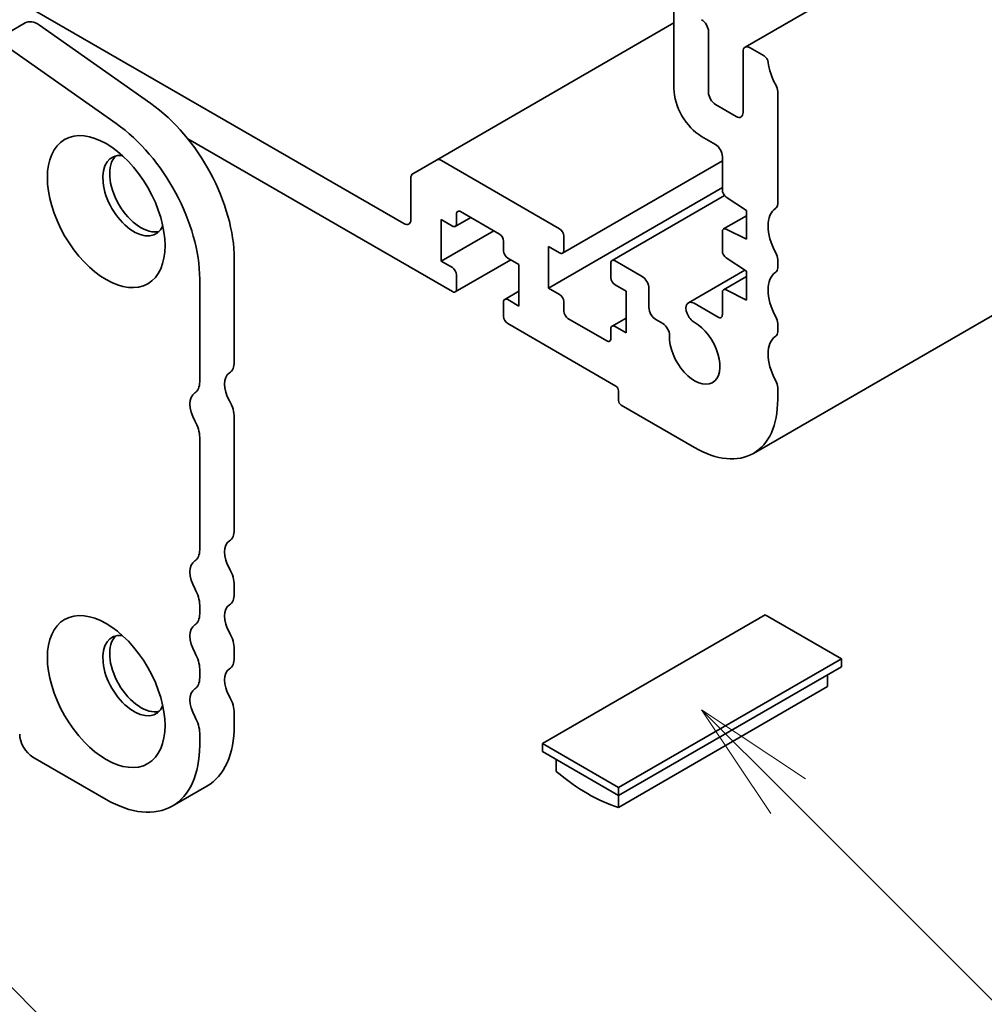
# Model space of a CAD drawing. Units: millimetres. Extents: x 0 to 5709, y 0 to 1124.
# Drawn here: x 516 to 556, y 114 to 154 of the extents above; entities that cross this region are included whole.
import ezdxf

# ---------------------------------------------------------------- set-up
doc = ezdxf.new("R2010")
doc.units = ezdxf.units.MM
doc.header["$LTSCALE"] = 2
doc.layers.add('Symbol (TK)', color=100, linetype='Continuous', lineweight=18)
doc.layers.add('Visible (ISO)', color=7, linetype='Continuous', lineweight=35)
doc.styles.add('Note Text (TK2)', font='MS PGothic.ttf')

# ---------------------------------------------------------------- blocks, each defined once
blk = doc.blocks.new('バルーン1')
at = {"layer": 'Symbol (TK)', "color": 100}
for p, q in [((271.174, 66.754), (269.407, 68.522)), ((271.528, 67.108), (269.407, 68.522)), ((269.407, 68.522), (270.821, 66.401)), ((271.174, 66.754), (278.131, 59.798))]:
    blk.add_line(p, q, dxfattribs=at)
at = {"layer": 'Symbol (TK)'}
blk.add_circle((280.244, 57.685), 3, dxfattribs=at)
at = {"layer": 'Symbol (TK)', "color": 7, "insert": (280.244, 57.679), "char_height": 2, "attachment_point": 5, "style": 'Note Text (TK2)'}
blk.add_mtext('5', dxfattribs=at)
blk = doc.blocks.new('バルーン3')
at = {"layer": 'Symbol (TK)', "color": 100}
for p, q in [((288.353, 69.34), (286.585, 71.107)), ((288.707, 69.693), (286.585, 71.107)), ((286.585, 71.107), (287.999, 68.986)), ((288.353, 69.34), (295.472, 62.221))]:
    blk.add_line(p, q, dxfattribs=at)
at = {"layer": 'Symbol (TK)'}
blk.add_circle((297.585, 60.108), 3, dxfattribs=at)
at = {"layer": 'Symbol (TK)', "color": 7, "insert": (297.585, 60.102), "char_height": 2, "attachment_point": 5, "style": 'Note Text (TK2)'}
blk.add_mtext('6', dxfattribs=at)

msp = doc.modelspace()

# ---------------------------------------------------------------- linework, layer by layer
at = {"layer": 'Visible (ISO)'}
for p, q in [((545.9514, 153.268), (704.3433, 244.7156)), ((546.2887, 136.6805), (704.6806, 228.1282)), ((532.0093, 146.063), (457.9045, 188.8475)), ((543.0401, 154.7179), (543.0401, 151.5826)), ((515.1273, 153.4475), (516.5415, 154.264)), ((517.1174, 154.1659), (521.671, 150.9694)), ((533.3406, 148.6607), (543.0401, 154.2607)), ((544.4543, 151.4193), (544.4543, 153.9014)), ((515.7032, 153.3494), (520.2568, 150.1529)), ((546.7282, 152.9152), (546.1514, 153.2482)), ((545.8686, 153.0849), (545.8686, 150.6028)), ((547.2828, 146.8697), (547.2828, 151.4618)), ((545.5857, 150.4395), (544.7372, 150.9294)), ((544.1715, 149.623), (544.7372, 149.2964)), ((523.1783, 149.5286), (533.9892, 143.287)), ((545.02, 148.8065), (545.02, 147.4361)), ((533.3406, 148.6607), (532.375, 148.1031)), ((538.3732, 145.8508), (533.5406, 148.6409)), ((538.4932, 144.8591), (545.02, 148.6273)), ((532.2921, 147.92), (532.2921, 146.2263)), ((537.9207, 143.4339), (545.02, 147.5327)), ((540.516, 144.5562), (545.1115, 147.2095)), ((545.1779, 147.1495), (546.01, 146.6019)), ((534.1589, 146.063), (534.1589, 146.455)), ((534.3286, 146.5529), (535.9125, 145.6385)), ((545.0697, 145.8449), (546.01, 146.3878)), ((546.01, 146.6019), (546.01, 145.4262)), ((533.5366, 144.528), (533.5366, 146.2263)), ((533.5366, 146.2263), (533.9892, 145.9651)), ((534.1092, 145.9532), (534.7383, 146.3164)), ((533.5366, 144.528), (535.6862, 145.7691)), ((538.5429, 144.9689), (538.5429, 145.5568)), ((545.02, 145.7351), (545.02, 144.954)), ((546.01, 145.4262), (545.1779, 145.8394)), ((536.0822, 145.3445), (536.0822, 144.9526)), ((537.9207, 143.4339), (537.9207, 145.1322)), ((537.9207, 145.1322), (538.3732, 144.871)), ((525.0796, 144.6178), (525.0796, 140.4194)), ((533.9892, 144.2668), (533.5366, 144.528)), ((534.1092, 143.2751), (536.3788, 144.5854)), ((536.2519, 144.6587), (536.7045, 144.3974)), ((536.7045, 144.3974), (536.7045, 142.6991)), ((540.4663, 144.4464), (540.4663, 143.8585)), ((541.7391, 143.9075), (540.636, 144.5444)), ((545.1779, 144.6674), (546.01, 144.1198)), ((547.2828, 144.2569), (547.2828, 144.6032)), ((534.1589, 143.3849), (534.1589, 143.9728)), ((543.6321, 142.8328), (545.9405, 144.1655)), ((546.01, 144.1198), (546.01, 142.944)), ((523.6654, 143.8013), (523.6654, 139.6029)), ((540.636, 143.5646), (541.0885, 143.3033)), ((545.0697, 143.3628), (546.01, 143.9056)), ((536.1319, 142.9722), (536.7045, 143.3028)), ((538.3732, 143.1726), (537.9207, 143.4339)), ((541.0885, 143.3033), (541.0885, 141.605)), ((542.0219, 142.6338), (542.0219, 143.4176)), ((545.02, 143.2529), (545.02, 142.3398)), ((546.01, 142.944), (545.1779, 143.3572)), ((536.0822, 142.8624), (536.0822, 142.2745)), ((536.7045, 142.6991), (536.2519, 142.9604)), ((538.5429, 142.4868), (538.5429, 142.8787)), ((544.8503, 142.2418), (543.8672, 142.8095)), ((536.2519, 141.9806), (540.6643, 139.4331)), ((540.2966, 141.2784), (538.7126, 142.1929)), ((540.516, 141.8781), (541.0885, 142.2087)), ((542.5862, 141.9814), (542.3047, 142.1439)), ((547.2828, 141.6441), (547.2828, 141.9904)), ((540.4663, 141.7683), (540.4663, 141.3764)), ((541.0885, 141.605), (540.636, 141.8663)), ((540.7774, 139.2371), (540.7774, 138.8452)), ((547.2828, 138.8779), (547.2828, 139.3776)), ((540.8905, 138.6493), (543.8887, 136.9183)), ((525.0796, 138.1529), (525.0796, 133.5608)), ((523.6654, 137.3364), (523.6654, 132.7443)), ((525.0796, 131.2943), (525.0796, 130.948)), ((523.6654, 130.4778), (523.6654, 130.1315)), ((546.7737, 130.0924), (537.6661, 124.8341)), ((549.8849, 128.2961), (546.7737, 130.0924)), ((525.0796, 128.6815), (525.0796, 128.3352)), ((540.7774, 123.0378), (549.8849, 128.2961)), ((549.8849, 127.9695), (549.8849, 128.2961)), ((523.6654, 127.865), (523.6654, 127.5187)), ((540.7774, 122.7112), (549.8849, 127.9695)), ((549.3192, 127.6429), (549.3192, 127.1572)), ((549.3192, 127.1572), (540.7774, 122.2255)), ((525.0796, 126.0687), (525.0796, 125.569)), ((523.6654, 125.2522), (523.6654, 124.7525)), ((537.6661, 124.8341), (540.7774, 123.0378)), ((537.6661, 124.5075), (537.6661, 124.8341)), ((519.847, 122.5479), (516.8489, 124.2789)), ((537.6661, 124.5075), (540.7774, 122.7112)), ((538.2318, 124.1809), (538.2318, 123.6952)), ((522.547, 122.2805), (523.9612, 123.097)), ((540.7774, 122.7112), (540.7774, 123.0378)), ((540.7774, 122.2255), (540.7774, 122.7112))]:
    msp.add_line(p, q, dxfattribs=at)
for centre, major_axis, start_param, end_param in [((517.0415, 153.3979), (-0.5, 0.866), 5.3902676, 6.2831853), ((544.1715, 154.0647), (-0.2, 0.3464), 3.9269908, 5.4977871), ((546.1514, 152.9216), (-0.2, 0.3464), 5.4977871, 7.0685835), ((546.7282, 152.7192), (-0.12, 0.2078), 4.0577983, 5.4977871), ((548.0182, 152.1704), (-0.8, 1.3856), 0.9162057, 1.5523922), ((544.1715, 150.9294), (0.8, -1.3856), 3.9269908, 5.4977871), ((546.9999, 151.6251), (-0.2, 0.3464), 3.9269908, 4.6939848), ((544.7372, 151.256), (-0.2, 0.3464), 0.7853982, 2.3561945), ((521.2612, 146.8223), (2.7, -4.6765), 0.7853982, 2.2486749), ((545.5857, 150.7661), (0.2, -0.3464), 5.4977871, 7.0685835), ((519.847, 146.0058), (2.7, -4.6765), 0.7853982, 2.2486749), ((544.7372, 148.9698), (0.2, -0.3464), 0.7853982, 2.3561945), ((520.9784, 147.2061), (-0.9, 1.5588), 5.8794706, 9.8284926), ((521.2612, 147.3694), (-0.9, 1.5588), 0.1577888, 2.9838039), ((533.5406, 148.3143), (-0.2, 0.3464), 5.4977871, 6.2831853), ((532.575, 147.7567), (-0.2, 0.3464), 0, 0.7853982), ((545.1897, 147.3382), (0.12, -0.2078), 3.9269908, 5.427974), ((546.9999, 147.033), (0.2, -0.3464), 0.0184042, 0.7853982), ((534.3286, 146.357), (-0.12, 0.2078), 5.4977871, 7.0685835), ((548.0182, 145.3119), (-0.8, 1.3856), 0.0184042, 1.5523922), ((532.0093, 146.3896), (0.2, -0.3464), 5.4977871, 7.0685835), ((533.9892, 146.161), (0.12, -0.2078), 5.4977871, 7.0685835), ((535.9125, 145.4425), (0.12, -0.2078), 0.7853982, 2.3561945), ((538.3732, 145.6548), (-0.12, 0.2078), 3.9269908, 5.4977871), ((545.1897, 145.6371), (-0.12, 0.2078), 5.5676003, 7.0685835), ((536.2519, 144.8546), (0.12, -0.2078), 3.9269908, 5.4977871), ((538.3732, 145.0669), (0.12, -0.2078), 5.4977871, 7.0685835), ((545.1897, 144.856), (0.12, -0.2078), 3.9269908, 5.427974), ((546.9999, 144.7665), (-0.2, 0.3464), 3.9269908, 4.6939848), ((540.636, 144.3484), (-0.12, 0.2078), 5.4977871, 7.0685835), ((533.9892, 144.0708), (-0.12, 0.2078), 3.9269908, 5.4977871), ((548.0182, 142.6991), (-0.8, 1.3856), 0.0184042, 1.5523922), ((546.9999, 144.4202), (0.2, -0.3464), 0.0184042, 0.7853982), ((540.636, 143.7605), (0.12, -0.2078), 3.9269908, 5.4977871), ((541.7391, 143.5809), (-0.2, 0.3464), 3.9269908, 5.4977871), ((533.9892, 143.4829), (0.12, -0.2078), 5.4977871, 7.0685835), ((538.3732, 142.9767), (-0.12, 0.2078), 3.9269908, 5.4977871), ((545.1897, 143.1549), (-0.12, 0.2078), 5.5676003, 7.0685835), ((536.2519, 142.7644), (-0.12, 0.2078), 5.4977871, 7.0685835), ((543.8672, 142.4256), (-0.2351, 0.4071), 5.4977871, 8.6551339), ((538.7126, 142.3888), (-0.12, 0.2078), 0.7853982, 2.3561945), ((542.3047, 142.4705), (-0.2, 0.3464), 0.7853982, 2.3561945), ((544.8503, 142.4378), (0.12, -0.2078), 5.4977871, 7.0685835), ((536.2519, 142.1765), (0.12, -0.2078), 3.9269908, 5.4977871), ((542.5862, 141.6675), (-0.1922, 0.333), 3.8751789, 5.4977871), ((543.8887, 140.8375), (0.73, -1.2644), 3.8751789, 8.6551339), ((546.9999, 142.1537), (-0.2, 0.3464), 3.9269908, 4.6939848), ((540.636, 141.6703), (-0.12, 0.2078), 5.4977871, 7.0685835), ((546.9999, 141.8074), (0.2, -0.3464), 0.0184042, 0.7853982), ((540.2966, 141.4743), (0.12, -0.2078), 5.4977871, 7.0685835), ((548.0182, 140.0863), (-0.8, 1.3856), 0.0184042, 1.5523922), ((524.3725, 140.8276), (0.5, -0.866), 0.0184042, 0.7853982), ((525.3907, 139.1065), (-0.5, 0.866), 0.0184042, 1.5523922), ((522.9583, 140.0111), (0.5, -0.866), 0.0184042, 0.7853982), ((546.9999, 139.5409), (-0.2, 0.3464), 3.9269908, 4.6939848), ((523.9765, 138.29), (-0.5, 0.866), 0.0184042, 1.5523922), ((540.6643, 139.3025), (0.08, -0.1386), 0.7853982, 2.3561945), ((524.3725, 138.5611), (0.5, -0.866), 0.7853982, 1.5523922), ((540.8905, 138.7799), (0.08, -0.1386), 3.9269908, 5.4977871), ((543.8887, 140.8375), (2.4, -4.1569), 5.4977871, 7.0685835), ((522.9583, 137.7446), (0.5, -0.866), 0.7853982, 1.5523922), ((524.3725, 133.9691), (0.5, -0.866), 0.0184042, 0.7853982), ((525.3907, 132.2479), (-0.5, 0.866), 0.0184042, 1.5523922), ((522.9583, 133.1526), (0.5, -0.866), 0.0184042, 0.7853982), ((523.9765, 131.4314), (-0.5, 0.866), 0.0184042, 1.5523922), ((524.3725, 131.7025), (0.5, -0.866), 0.7853982, 1.5523922), ((522.9583, 130.886), (0.5, -0.866), 0.7853982, 1.5523922), ((524.3725, 131.3563), (0.5, -0.866), 0.0184042, 0.7853982), ((525.3907, 129.6351), (-0.5, 0.866), 0.0184042, 1.5523922), ((522.9583, 130.5398), (0.5, -0.866), 0.0184042, 0.7853982), ((523.9765, 128.8186), (-0.5, 0.866), 0.0184042, 1.5523922), ((520.9784, 127.6102), (-0.9, 1.5588), 5.8794706, 9.8284926), ((521.2612, 127.7735), (-0.9, 1.5588), 0.1577888, 2.9838039), ((524.3725, 129.0898), (0.5, -0.866), 0.7853982, 1.5523922), ((522.9583, 128.2733), (0.5, -0.866), 0.7853982, 1.5523922), ((524.3725, 128.7435), (0.5, -0.866), 0.0184042, 0.7853982), ((525.3907, 127.0223), (-0.5, 0.866), 0.0184042, 1.5523922), ((522.9583, 127.927), (0.5, -0.866), 0.0184042, 0.7853982), ((523.9765, 126.2058), (-0.5, 0.866), 0.0184042, 1.5523922), ((524.3725, 126.477), (0.5, -0.866), 0.7853982, 1.5523922), ((522.9583, 125.6605), (0.5, -0.866), 0.7853982, 1.5523922), ((521.2612, 127.7735), (2.7, -4.6765), 0, 0.7853982), ((516.8489, 124.8995), (-0.38, 0.6582), 0.7853982, 2.3561945), ((519.847, 126.957), (2.7, -4.6765), 5.4977871, 7.0685835), ((539.5046, 129.3249), (4, -6.9282), 5.2708441, 5.7247302)]:
    msp.add_ellipse(centre, major_axis=major_axis, ratio=0.5773503, start_param=start_param, end_param=end_param, dxfattribs=at)
for centre in [(519.847, 146.5529), (519.847, 126.957)]:
    msp.add_ellipse(centre, major_axis=(-1.7, 2.9445), ratio=0.5773503, dxfattribs=at)

# ---------------------------------------------------------------- block references
at = {"layer": 'Symbol (TK)', "xscale": 2, "yscale": 2, "zscale": 2}
for name in ['バルーン3', 'バルーン1']:
    msp.add_blockref(name, (-29, -16), dxfattribs=at)

doc.saveas('drawing.dxf')
